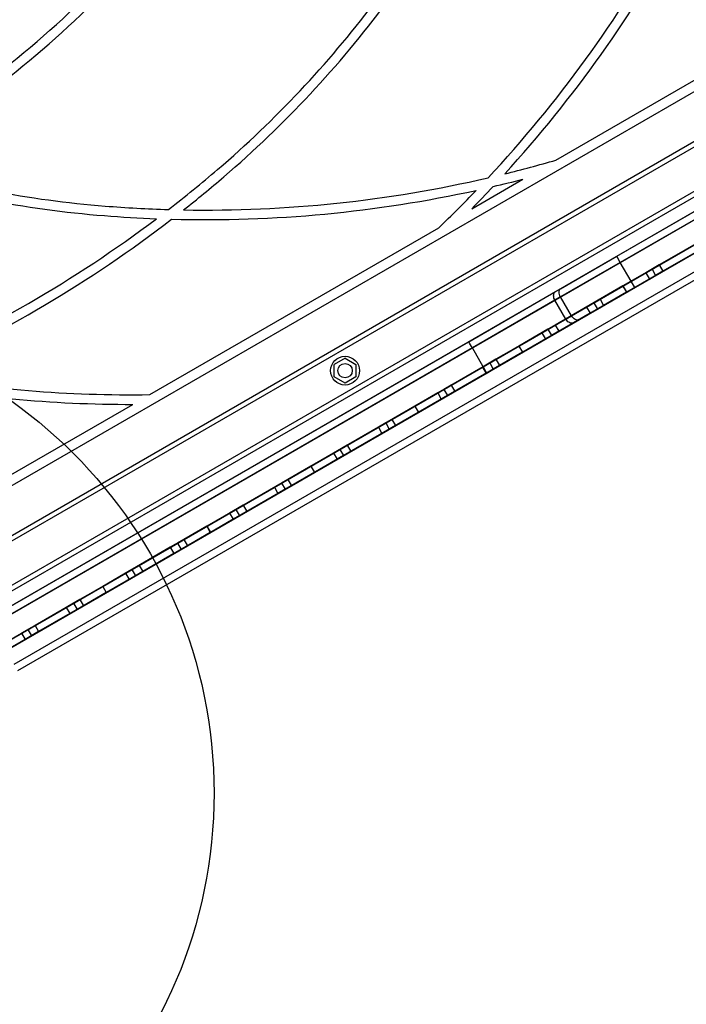
# Model space of a CAD drawing. Units: millimetres. Extents: x 20775 to 26968, y 27920 to 34655.
# Drawn here: x 23684 to 23961, y 29934 to 30344 of the extents above; entities that cross this region are included whole.
import ezdxf

# ---------------------------------------------------------------- set-up
doc = ezdxf.new("R2010")
doc.units = ezdxf.units.MM
doc.header["$LTSCALE"] = 200
doc.layers.add('OTWORY_MONTAŻOWE', color=1, linetype='Continuous')

msp = doc.modelspace()

# ---------------------------------------------------------------- linework, layer by layer
at = {"color": 7, "linetype": 'Continuous', "lineweight": 25}
for p, q in [((23568.78, 30085.2), (24200.6, 30449.98)), ((24211.19, 30406.09), (23601.51, 30054.09)), ((23602.14, 30050.99), (24213.55, 30403.99)), ((23638.22, 30104.5), (24149.17, 30399.5)), ((23639.22, 30102.77), (24150.17, 30397.77)), ((24218.05, 30396.2), (23606.64, 30043.2)), ((23609.01, 30041.1), (24218.69, 30393.1)), ((23647.22, 30088.92), (24158.17, 30383.92)), ((23648.22, 30087.18), (24159.17, 30382.18)), ((23932.37, 30245.11), (24169.59, 30382.07)), ((24171.63, 30379.78), (23933.87, 30242.51)), ((23938.37, 30234.72), (24176.13, 30371.99)), ((24177.09, 30369.08), (23939.87, 30232.12)), ((23675.13, 30082.74), (24151.46, 30357.75)), ((23676.63, 30080.14), (24152.96, 30355.15)), ((23907.05, 30285.12), (24027.35, 30354.58)), ((23690.29, 30091.49), (24136.29, 30348.99)), ((24136.29, 30348.99), (23733.59, 30116.49)), ((23681.62, 30075.3), (24152.76, 30347.31)), ((23683.12, 30072.7), (24154.26, 30344.71)), ((23691.79, 30088.89), (24137.79, 30346.39)), ((24137.79, 30346.39), (23735.09, 30113.89)), ((24021.55, 30282.75), (23891.63, 30207.74)), ((23934.93, 30232.74), (24021.55, 30282.75)), ((23950.1, 30241.49), (24021.55, 30282.75)), ((24023.05, 30280.15), (23893.13, 30205.14)), ((23936.43, 30230.14), (24023.05, 30280.15)), ((23951.6, 30238.89), (24023.05, 30280.15)), ((23872.06, 30264.92), (23893.33, 30277.2)), ((23738.03, 30187.54), (23858.34, 30257)), ((23978.25, 30257.75), (23950.1, 30241.49)), ((23979.75, 30255.15), (23951.6, 30238.89)), ((23934.93, 30232.74), (23963.09, 30248.99)), ((23936.43, 30230.14), (23964.59, 30246.39)), ((23950.1, 30241.49), (23963.09, 30248.99)), ((23951.6, 30238.89), (23964.59, 30246.39)), ((23909.02, 30231.63), (23932.37, 30245.11)), ((23933.87, 30242.51), (23909.03, 30228.17)), ((23933.87, 30242.51), (23932.37, 30245.11)), ((23938.37, 30234.72), (23933.87, 30242.51)), ((23947.07, 30239.74), (23934.95, 30232.75)), ((23947.07, 30239.74), (23934.95, 30232.75)), ((23934.95, 30232.75), (23947.07, 30239.74)), ((23934.95, 30232.75), (23944.47, 30238.24)), ((23944.47, 30238.24), (23934.95, 30232.75)), ((23944.47, 30238.24), (23934.95, 30232.75)), ((23950.1, 30241.49), (23944.47, 30238.24)), ((23944.47, 30238.24), (23950.1, 30241.49)), ((23944.47, 30238.24), (23950.1, 30241.49)), ((23950.1, 30241.49), (23944.47, 30238.24)), ((23950.1, 30241.49), (23944.47, 30238.24)), ((23944.47, 30238.24), (23945.97, 30235.64)), ((23945.97, 30235.64), (23951.6, 30238.89)), ((23951.6, 30238.89), (23945.97, 30235.64)), ((23945.97, 30235.64), (23951.6, 30238.89)), ((23951.6, 30238.89), (23945.97, 30235.64)), ((23951.6, 30238.89), (23945.97, 30235.64)), ((23947.07, 30239.74), (23950.1, 30241.49)), ((23950.1, 30241.49), (23947.07, 30239.74)), ((23947.07, 30239.74), (23950.1, 30241.49)), ((23950.1, 30241.49), (23947.07, 30239.74)), ((23950.1, 30241.49), (23947.07, 30239.74)), ((23947.07, 30239.74), (23948.57, 30237.14)), ((23948.57, 30237.14), (23951.6, 30238.89)), ((23951.6, 30238.89), (23948.57, 30237.14)), ((23948.57, 30237.14), (23951.6, 30238.89)), ((23951.6, 30238.89), (23948.57, 30237.14)), ((23951.6, 30238.89), (23948.57, 30237.14)), ((23950.1, 30241.49), (23951.6, 30238.89)), ((23913.53, 30220.38), (23938.37, 30234.72)), ((23936.45, 30230.15), (23948.57, 30237.14)), ((23948.57, 30237.14), (23936.45, 30230.15)), ((23948.57, 30237.14), (23936.45, 30230.15)), ((23936.45, 30230.15), (23945.97, 30235.64)), ((23945.97, 30235.64), (23936.45, 30230.15)), ((23945.97, 30235.64), (23936.45, 30230.15)), ((23939.87, 30232.12), (23938.37, 30234.72)), ((23863.49, 30191.49), (23934.95, 30232.75)), ((23864.99, 30188.89), (23936.45, 30230.15)), ((23870.77, 30209.55), (23906.96, 30230.44)), ((23934.95, 30232.75), (23906.8, 30216.49)), ((23906.96, 30230.44), (23909.02, 30231.63)), ((23936.45, 30230.15), (23908.3, 30213.89)), ((23939.87, 30232.12), (23916.52, 30218.64)), ((23934.93, 30232.74), (23922.82, 30225.74)), ((23922.82, 30225.74), (23934.93, 30232.74)), ((23922.82, 30225.74), (23934.93, 30232.74)), ((23924.32, 30223.14), (23936.43, 30230.14)), ((23936.43, 30230.14), (23924.32, 30223.14)), ((23924.32, 30223.14), (23936.43, 30230.14)), ((23925.42, 30227.24), (23934.93, 30232.74)), ((23934.93, 30232.74), (23925.42, 30227.24)), ((23925.42, 30227.24), (23934.93, 30232.74)), ((23936.43, 30230.14), (23926.92, 30224.64)), ((23926.92, 30224.64), (23936.43, 30230.14)), ((23926.92, 30224.64), (23936.43, 30230.14)), ((23934.95, 30232.75), (23934.93, 30232.74)), ((23934.93, 30232.74), (23936.43, 30230.14)), ((23934.95, 30232.75), (23936.45, 30230.15)), ((23936.45, 30230.15), (23936.43, 30230.14)), ((23906.66, 30226.81), (23872.29, 30206.96)), ((23909.03, 30228.17), (23906.66, 30226.81)), ((23911.16, 30219.01), (23906.66, 30226.81)), ((23913.53, 30220.38), (23909.03, 30228.17)), ((23925.42, 30227.24), (23919.79, 30223.99)), ((23919.79, 30223.99), (23925.42, 30227.24)), ((23919.79, 30223.99), (23925.42, 30227.24)), ((23922.82, 30225.74), (23919.79, 30223.99)), ((23919.79, 30223.99), (23922.82, 30225.74)), ((23919.79, 30223.99), (23922.82, 30225.74)), ((23922.82, 30225.74), (23924.32, 30223.14)), ((23925.42, 30227.24), (23926.92, 30224.64)), ((23919.79, 30223.99), (23863.49, 30191.49)), ((23921.29, 30221.39), (23864.99, 30188.89)), ((23906.8, 30216.49), (23919.79, 30223.99)), ((23908.3, 30213.89), (23921.29, 30221.39)), ((23919.79, 30223.99), (23921.29, 30221.39)), ((23926.92, 30224.64), (23921.29, 30221.39)), ((23921.29, 30221.39), (23926.92, 30224.64)), ((23921.29, 30221.39), (23926.92, 30224.64)), ((23921.29, 30221.39), (23924.32, 30223.14)), ((23924.32, 30223.14), (23921.29, 30221.39)), ((23921.29, 30221.39), (23924.32, 30223.14)), ((23876.79, 30199.17), (23911.16, 30219.01)), ((23914.46, 30217.45), (23878.27, 30196.56)), ((23911.16, 30219.01), (23913.53, 30220.38)), ((23916.52, 30218.64), (23914.46, 30217.45)), ((23891.65, 30207.75), (23903.77, 30214.74)), ((23903.77, 30214.74), (23891.65, 30207.75)), ((23891.65, 30207.75), (23903.77, 30214.74)), ((23891.65, 30207.75), (23901.17, 30213.24)), ((23901.17, 30213.24), (23891.65, 30207.75)), ((23891.65, 30207.75), (23901.17, 30213.24)), ((23901.17, 30213.24), (23906.8, 30216.49)), ((23906.8, 30216.49), (23901.17, 30213.24)), ((23901.17, 30213.24), (23906.8, 30216.49)), ((23901.17, 30213.24), (23902.67, 30210.64)), ((23902.67, 30210.64), (23908.3, 30213.89)), ((23908.3, 30213.89), (23902.67, 30210.64)), ((23902.67, 30210.64), (23908.3, 30213.89)), ((23903.77, 30214.74), (23906.8, 30216.49)), ((23906.8, 30216.49), (23903.77, 30214.74)), ((23903.77, 30214.74), (23906.8, 30216.49)), ((23903.77, 30214.74), (23905.27, 30212.14)), ((23905.27, 30212.14), (23908.3, 30213.89)), ((23908.3, 30213.89), (23905.27, 30212.14)), ((23905.27, 30212.14), (23908.3, 30213.89)), ((23906.8, 30216.49), (23908.3, 30213.89)), ((23642.03, 30077.49), (23870.77, 30209.55)), ((23893.15, 30205.15), (23905.27, 30212.14)), ((23905.27, 30212.14), (23893.15, 30205.15)), ((23893.15, 30205.15), (23905.27, 30212.14)), ((23893.15, 30205.15), (23902.67, 30210.64)), ((23902.67, 30210.64), (23893.15, 30205.15)), ((23893.15, 30205.15), (23902.67, 30210.64)), ((23872.29, 30206.96), (23644.07, 30075.2)), ((23891.65, 30207.75), (23863.49, 30191.49)), ((23893.15, 30205.15), (23864.99, 30188.89)), ((23876.79, 30199.17), (23872.29, 30206.96)), ((23879.52, 30200.74), (23891.63, 30207.74)), ((23891.63, 30207.74), (23879.52, 30200.74)), ((23879.52, 30200.74), (23891.63, 30207.74)), ((23881.02, 30198.14), (23893.13, 30205.14)), ((23893.13, 30205.14), (23881.02, 30198.14)), ((23881.02, 30198.14), (23893.13, 30205.14)), ((23882.11, 30202.24), (23891.63, 30207.74)), ((23891.63, 30207.74), (23882.11, 30202.24)), ((23882.11, 30202.24), (23891.63, 30207.74)), ((23883.61, 30199.64), (23893.13, 30205.14)), ((23893.13, 30205.14), (23883.61, 30199.64)), ((23883.61, 30199.64), (23893.13, 30205.14)), ((23891.63, 30207.74), (23891.65, 30207.75)), ((23891.63, 30207.74), (23893.13, 30205.14)), ((23891.65, 30207.75), (23893.15, 30205.15)), ((23893.13, 30205.14), (23893.15, 30205.15)), ((23819.31, 30202.71), (23814.81, 30200.11)), ((23819.31, 30202.71), (23823.81, 30200.11)), ((23876.49, 30198.99), (23882.11, 30202.24)), ((23876.49, 30198.99), (23882.11, 30202.24)), ((23882.11, 30202.24), (23876.49, 30198.99)), ((23882.11, 30202.24), (23876.49, 30198.99)), ((23876.49, 30198.99), (23882.11, 30202.24)), ((23882.11, 30202.24), (23876.49, 30198.99)), ((23876.49, 30198.99), (23882.11, 30202.24)), ((23879.52, 30200.74), (23876.49, 30198.99)), ((23876.49, 30198.99), (23879.52, 30200.74)), ((23876.49, 30198.99), (23879.52, 30200.74)), ((23879.52, 30200.74), (23876.49, 30198.99)), ((23879.52, 30200.74), (23876.49, 30198.99)), ((23876.49, 30198.99), (23879.52, 30200.74)), ((23876.49, 30198.99), (23879.52, 30200.74)), ((23879.52, 30200.74), (23881.02, 30198.14)), ((23882.11, 30202.24), (23883.61, 30199.64)), ((23648.57, 30067.41), (23876.79, 30199.17)), ((23878.27, 30196.56), (23649.53, 30064.49)), ((23805.03, 30157.74), (23876.49, 30198.99)), ((23814.81, 30194.91), (23814.81, 30200.11)), ((23823.81, 30200.11), (23823.81, 30194.91)), ((23848.33, 30182.74), (23876.49, 30198.99)), ((23876.49, 30198.99), (23863.49, 30191.49)), ((23876.49, 30198.99), (23877.99, 30196.39)), ((23883.61, 30199.64), (23877.99, 30196.39)), ((23877.99, 30196.39), (23883.61, 30199.64)), ((23877.99, 30196.39), (23883.61, 30199.64)), ((23883.61, 30199.64), (23877.99, 30196.39)), ((23883.61, 30199.64), (23877.99, 30196.39)), ((23877.99, 30196.39), (23883.61, 30199.64)), ((23877.99, 30196.39), (23883.61, 30199.64)), ((23877.99, 30196.39), (23881.02, 30198.14)), ((23881.02, 30198.14), (23877.99, 30196.39)), ((23877.99, 30196.39), (23881.02, 30198.14)), ((23881.02, 30198.14), (23877.99, 30196.39)), ((23881.02, 30198.14), (23877.99, 30196.39)), ((23877.99, 30196.39), (23881.02, 30198.14)), ((23877.99, 30196.39), (23881.02, 30198.14)), ((23806.53, 30155.14), (23877.99, 30196.39)), ((23819.31, 30192.31), (23814.81, 30194.91)), ((23823.81, 30194.91), (23819.31, 30192.31)), ((23849.83, 30180.14), (23877.99, 30196.39)), ((23877.99, 30196.39), (23864.99, 30188.89)), ((23860.46, 30189.74), (23848.35, 30182.75)), ((23860.46, 30189.74), (23848.35, 30182.75)), ((23860.46, 30189.74), (23848.35, 30182.75)), ((23848.35, 30182.75), (23860.46, 30189.74)), ((23863.49, 30191.49), (23857.87, 30188.24)), ((23863.49, 30191.49), (23857.87, 30188.24)), ((23863.49, 30191.49), (23857.87, 30188.24)), ((23857.87, 30188.24), (23863.49, 30191.49)), ((23863.49, 30191.49), (23857.87, 30188.24)), ((23857.87, 30188.24), (23863.49, 30191.49)), ((23864.99, 30188.89), (23859.37, 30185.64)), ((23864.99, 30188.89), (23859.37, 30185.64)), ((23864.99, 30188.89), (23859.37, 30185.64)), ((23859.37, 30185.64), (23864.99, 30188.89)), ((23864.99, 30188.89), (23859.37, 30185.64)), ((23859.37, 30185.64), (23864.99, 30188.89)), ((23863.49, 30191.49), (23860.46, 30189.74)), ((23863.49, 30191.49), (23860.46, 30189.74)), ((23863.49, 30191.49), (23860.46, 30189.74)), ((23863.49, 30191.49), (23860.46, 30189.74)), ((23860.46, 30189.74), (23863.49, 30191.49)), ((23860.46, 30189.74), (23863.49, 30191.49)), ((23860.46, 30189.74), (23861.96, 30187.14)), ((23864.99, 30188.89), (23861.96, 30187.14)), ((23864.99, 30188.89), (23861.96, 30187.14)), ((23864.99, 30188.89), (23861.96, 30187.14)), ((23864.99, 30188.89), (23861.96, 30187.14)), ((23861.96, 30187.14), (23864.99, 30188.89)), ((23861.96, 30187.14), (23864.99, 30188.89)), ((23863.49, 30191.49), (23864.99, 30188.89)), ((23857.87, 30188.24), (23848.35, 30182.75)), ((23857.87, 30188.24), (23848.35, 30182.75)), ((23857.87, 30188.24), (23848.35, 30182.75)), ((23848.35, 30182.75), (23857.87, 30188.24)), ((23861.96, 30187.14), (23849.85, 30180.15)), ((23861.96, 30187.14), (23849.85, 30180.15)), ((23861.96, 30187.14), (23849.85, 30180.15)), ((23849.85, 30180.15), (23861.96, 30187.14)), ((23859.37, 30185.64), (23849.85, 30180.15)), ((23859.37, 30185.64), (23849.85, 30180.15)), ((23859.37, 30185.64), (23849.85, 30180.15)), ((23849.85, 30180.15), (23859.37, 30185.64)), ((23857.87, 30188.24), (23859.37, 30185.64)), ((23628.23, 30124.14), (23731, 30183.48)), ((23848.35, 30182.75), (23718.43, 30107.74)), ((23761.73, 30132.74), (23848.35, 30182.75)), ((23848.35, 30182.75), (23805.03, 30157.74)), ((23836.22, 30175.74), (23848.33, 30182.74)), ((23836.22, 30175.74), (23848.33, 30182.74)), ((23838.81, 30177.24), (23848.33, 30182.74)), ((23838.81, 30177.24), (23848.33, 30182.74)), ((23848.33, 30182.74), (23849.83, 30180.14)), ((23848.35, 30182.75), (23849.85, 30180.15)), ((23849.85, 30180.15), (23719.93, 30105.14)), ((23763.23, 30130.14), (23849.85, 30180.15)), ((23849.85, 30180.15), (23806.53, 30155.14)), ((23833.18, 30173.99), (23838.81, 30177.24)), ((23833.18, 30173.99), (23838.81, 30177.24)), ((23838.81, 30177.24), (23833.18, 30173.99)), ((23833.18, 30173.99), (23838.81, 30177.24)), ((23837.72, 30173.14), (23849.83, 30180.14)), ((23837.72, 30173.14), (23849.83, 30180.14)), ((23838.81, 30177.24), (23840.31, 30174.64)), ((23840.31, 30174.64), (23849.83, 30180.14)), ((23840.31, 30174.64), (23849.83, 30180.14)), ((23733.59, 30116.49), (23833.18, 30173.99)), ((23820.19, 30166.49), (23833.18, 30173.99)), ((23833.18, 30173.99), (23836.22, 30175.74)), ((23833.18, 30173.99), (23836.22, 30175.74)), ((23836.22, 30175.74), (23833.18, 30173.99)), ((23833.18, 30173.99), (23836.22, 30175.74)), ((23833.18, 30173.99), (23834.68, 30171.39)), ((23834.68, 30171.39), (23840.31, 30174.64)), ((23834.68, 30171.39), (23840.31, 30174.64)), ((23840.31, 30174.64), (23834.68, 30171.39)), ((23834.68, 30171.39), (23840.31, 30174.64)), ((23834.68, 30171.39), (23837.72, 30173.14)), ((23834.68, 30171.39), (23837.72, 30173.14)), ((23834.68, 30171.39), (23837.72, 30173.14)), ((23837.72, 30173.14), (23834.68, 30171.39)), ((23836.22, 30175.74), (23837.72, 30173.14)), ((23735.09, 30113.89), (23834.68, 30171.39)), ((23821.69, 30163.89), (23834.68, 30171.39)), ((23817.16, 30164.74), (23805.05, 30157.75)), ((23805.05, 30157.75), (23817.16, 30164.74)), ((23805.05, 30157.75), (23817.16, 30164.74)), ((23817.16, 30164.74), (23805.05, 30157.75)), ((23805.05, 30157.75), (23817.16, 30164.74)), ((23814.56, 30163.24), (23820.19, 30166.49)), ((23820.19, 30166.49), (23814.56, 30163.24)), ((23814.56, 30163.24), (23820.19, 30166.49)), ((23816.06, 30160.64), (23821.69, 30163.89)), ((23816.06, 30160.64), (23821.69, 30163.89)), ((23821.69, 30163.89), (23816.06, 30160.64)), ((23817.16, 30164.74), (23820.19, 30166.49)), ((23820.19, 30166.49), (23817.16, 30164.74)), ((23817.16, 30164.74), (23820.19, 30166.49)), ((23817.16, 30164.74), (23818.66, 30162.14)), ((23818.66, 30162.14), (23821.69, 30163.89)), ((23818.66, 30162.14), (23821.69, 30163.89)), ((23821.69, 30163.89), (23818.66, 30162.14)), ((23820.19, 30166.49), (23821.69, 30163.89)), ((23814.56, 30163.24), (23805.05, 30157.75)), ((23805.05, 30157.75), (23814.56, 30163.24)), ((23805.05, 30157.75), (23814.56, 30163.24)), ((23814.56, 30163.24), (23805.05, 30157.75)), ((23805.05, 30157.75), (23814.56, 30163.24)), ((23818.66, 30162.14), (23806.55, 30155.15)), ((23806.55, 30155.15), (23818.66, 30162.14)), ((23806.55, 30155.15), (23818.66, 30162.14)), ((23806.55, 30155.15), (23818.66, 30162.14)), ((23818.66, 30162.14), (23806.55, 30155.15)), ((23816.06, 30160.64), (23806.55, 30155.15)), ((23806.55, 30155.15), (23816.06, 30160.64)), ((23806.55, 30155.15), (23816.06, 30160.64)), ((23806.55, 30155.15), (23816.06, 30160.64)), ((23816.06, 30160.64), (23806.55, 30155.15)), ((23814.56, 30163.24), (23816.06, 30160.64)), ((23805.05, 30157.75), (23761.73, 30132.74)), ((23776.89, 30141.49), (23805.05, 30157.75)), ((23792.91, 30150.74), (23805.03, 30157.74)), ((23805.03, 30157.74), (23792.91, 30150.74)), ((23805.03, 30157.74), (23792.91, 30150.74)), ((23792.91, 30150.74), (23805.03, 30157.74)), ((23805.03, 30157.74), (23792.91, 30150.74)), ((23805.03, 30157.74), (23792.91, 30150.74)), ((23795.51, 30152.24), (23805.03, 30157.74)), ((23795.51, 30152.24), (23805.03, 30157.74)), ((23805.03, 30157.74), (23795.51, 30152.24)), ((23805.03, 30157.74), (23795.51, 30152.24)), ((23805.03, 30157.74), (23795.51, 30152.24)), ((23805.03, 30157.74), (23795.51, 30152.24)), ((23805.03, 30157.74), (23805.05, 30157.75)), ((23805.03, 30157.74), (23806.53, 30155.14)), ((23805.05, 30157.75), (23806.55, 30155.15)), ((23806.55, 30155.15), (23763.23, 30130.14)), ((23778.39, 30138.89), (23806.55, 30155.15)), ((23789.88, 30148.99), (23795.51, 30152.24)), ((23795.51, 30152.24), (23789.88, 30148.99)), ((23795.51, 30152.24), (23789.88, 30148.99)), ((23795.51, 30152.24), (23789.88, 30148.99)), ((23794.41, 30148.14), (23806.53, 30155.14)), ((23794.41, 30148.14), (23806.53, 30155.14)), ((23806.53, 30155.14), (23794.41, 30148.14)), ((23806.53, 30155.14), (23794.41, 30148.14)), ((23806.53, 30155.14), (23794.41, 30148.14)), ((23806.53, 30155.14), (23794.41, 30148.14)), ((23795.51, 30152.24), (23797.01, 30149.64)), ((23797.01, 30149.64), (23806.53, 30155.14)), ((23797.01, 30149.64), (23806.53, 30155.14)), ((23806.53, 30155.14), (23797.01, 30149.64)), ((23806.53, 30155.14), (23797.01, 30149.64)), ((23806.53, 30155.14), (23797.01, 30149.64)), ((23806.53, 30155.14), (23797.01, 30149.64)), ((23806.53, 30155.14), (23806.55, 30155.15)), ((23789.88, 30148.99), (23761.73, 30132.74)), ((23776.89, 30141.49), (23789.88, 30148.99)), ((23789.88, 30148.99), (23792.91, 30150.74)), ((23792.91, 30150.74), (23789.88, 30148.99)), ((23792.91, 30150.74), (23789.88, 30148.99)), ((23792.91, 30150.74), (23789.88, 30148.99)), ((23789.88, 30148.99), (23791.38, 30146.39)), ((23791.38, 30146.39), (23797.01, 30149.64)), ((23797.01, 30149.64), (23791.38, 30146.39)), ((23797.01, 30149.64), (23791.38, 30146.39)), ((23797.01, 30149.64), (23791.38, 30146.39)), ((23791.38, 30146.39), (23794.41, 30148.14)), ((23794.41, 30148.14), (23791.38, 30146.39)), ((23794.41, 30148.14), (23791.38, 30146.39)), ((23794.41, 30148.14), (23791.38, 30146.39)), ((23792.91, 30150.74), (23794.41, 30148.14)), ((23791.38, 30146.39), (23763.23, 30130.14)), ((23778.39, 30138.89), (23791.38, 30146.39)), ((23761.75, 30132.75), (23773.86, 30139.74)), ((23761.75, 30132.75), (23773.86, 30139.74)), ((23773.86, 30139.74), (23761.75, 30132.75)), ((23773.86, 30139.74), (23761.75, 30132.75)), ((23761.75, 30132.75), (23773.86, 30139.74)), ((23771.26, 30138.24), (23776.89, 30141.49)), ((23771.26, 30138.24), (23776.89, 30141.49)), ((23776.89, 30141.49), (23771.26, 30138.24)), ((23776.89, 30141.49), (23771.26, 30138.24)), ((23771.26, 30138.24), (23776.89, 30141.49)), ((23773.86, 30139.74), (23776.89, 30141.49)), ((23773.86, 30139.74), (23776.89, 30141.49)), ((23776.89, 30141.49), (23773.86, 30139.74)), ((23776.89, 30141.49), (23773.86, 30139.74)), ((23773.86, 30139.74), (23776.89, 30141.49)), ((23773.86, 30139.74), (23775.36, 30137.14)), ((23776.89, 30141.49), (23778.39, 30138.89)), ((23761.75, 30132.75), (23771.26, 30138.24)), ((23761.75, 30132.75), (23771.26, 30138.24)), ((23771.26, 30138.24), (23761.75, 30132.75)), ((23771.26, 30138.24), (23761.75, 30132.75)), ((23761.75, 30132.75), (23771.26, 30138.24)), ((23763.25, 30130.15), (23775.36, 30137.14)), ((23763.25, 30130.15), (23775.36, 30137.14)), ((23775.36, 30137.14), (23763.25, 30130.15)), ((23775.36, 30137.14), (23763.25, 30130.15)), ((23763.25, 30130.15), (23775.36, 30137.14)), ((23763.25, 30130.15), (23772.76, 30135.64)), ((23763.25, 30130.15), (23772.76, 30135.64)), ((23772.76, 30135.64), (23763.25, 30130.15)), ((23772.76, 30135.64), (23763.25, 30130.15)), ((23763.25, 30130.15), (23772.76, 30135.64)), ((23771.26, 30138.24), (23772.76, 30135.64)), ((23772.76, 30135.64), (23778.39, 30138.89)), ((23772.76, 30135.64), (23778.39, 30138.89)), ((23778.39, 30138.89), (23772.76, 30135.64)), ((23778.39, 30138.89), (23772.76, 30135.64)), ((23772.76, 30135.64), (23778.39, 30138.89)), ((23775.36, 30137.14), (23778.39, 30138.89)), ((23778.39, 30138.89), (23775.36, 30137.14)), ((23775.36, 30137.14), (23778.39, 30138.89)), ((23778.39, 30138.89), (23775.36, 30137.14)), ((23775.36, 30137.14), (23778.39, 30138.89)), ((23718.43, 30107.74), (23761.75, 30132.75)), ((23733.59, 30116.49), (23761.75, 30132.75)), ((23761.73, 30132.74), (23749.61, 30125.74)), ((23761.73, 30132.74), (23749.61, 30125.74)), ((23749.61, 30125.74), (23761.73, 30132.74)), ((23761.73, 30132.74), (23749.61, 30125.74)), ((23761.73, 30132.74), (23752.21, 30127.24)), ((23761.73, 30132.74), (23752.21, 30127.24)), ((23752.21, 30127.24), (23761.73, 30132.74)), ((23761.73, 30132.74), (23752.21, 30127.24)), ((23761.75, 30132.75), (23761.73, 30132.74)), ((23761.73, 30132.74), (23763.23, 30130.14)), ((23761.75, 30132.75), (23763.25, 30130.15)), ((23719.93, 30105.14), (23763.25, 30130.15)), ((23735.09, 30113.89), (23763.25, 30130.15)), ((23752.21, 30127.24), (23746.58, 30123.99)), ((23746.58, 30123.99), (23752.21, 30127.24)), ((23752.21, 30127.24), (23746.58, 30123.99)), ((23752.21, 30127.24), (23746.58, 30123.99)), ((23752.21, 30127.24), (23746.58, 30123.99)), ((23746.58, 30123.99), (23752.21, 30127.24)), ((23752.21, 30127.24), (23746.58, 30123.99)), ((23746.58, 30123.99), (23752.21, 30127.24)), ((23763.23, 30130.14), (23751.11, 30123.14)), ((23763.23, 30130.14), (23751.11, 30123.14)), ((23751.11, 30123.14), (23763.23, 30130.14)), ((23763.23, 30130.14), (23751.11, 30123.14)), ((23752.21, 30127.24), (23753.71, 30124.64)), ((23763.23, 30130.14), (23753.71, 30124.64)), ((23763.23, 30130.14), (23753.71, 30124.64)), ((23753.71, 30124.64), (23763.23, 30130.14)), ((23763.23, 30130.14), (23753.71, 30124.64)), ((23763.25, 30130.15), (23763.23, 30130.14)), ((23746.58, 30123.99), (23718.43, 30107.74)), ((23746.58, 30123.99), (23733.59, 30116.49)), ((23749.61, 30125.74), (23746.58, 30123.99)), ((23749.61, 30125.74), (23746.58, 30123.99)), ((23746.58, 30123.99), (23749.61, 30125.74)), ((23749.61, 30125.74), (23746.58, 30123.99)), ((23749.61, 30125.74), (23746.58, 30123.99)), ((23746.58, 30123.99), (23749.61, 30125.74)), ((23749.61, 30125.74), (23746.58, 30123.99)), ((23746.58, 30123.99), (23749.61, 30125.74)), ((23746.58, 30123.99), (23748.08, 30121.39)), ((23753.71, 30124.64), (23748.08, 30121.39)), ((23753.71, 30124.64), (23748.08, 30121.39)), ((23748.08, 30121.39), (23753.71, 30124.64)), ((23753.71, 30124.64), (23748.08, 30121.39)), ((23753.71, 30124.64), (23748.08, 30121.39)), ((23748.08, 30121.39), (23753.71, 30124.64)), ((23748.08, 30121.39), (23753.71, 30124.64)), ((23753.71, 30124.64), (23748.08, 30121.39)), ((23751.11, 30123.14), (23748.08, 30121.39)), ((23751.11, 30123.14), (23748.08, 30121.39)), ((23748.08, 30121.39), (23751.11, 30123.14)), ((23751.11, 30123.14), (23748.08, 30121.39)), ((23748.08, 30121.39), (23751.11, 30123.14)), ((23751.11, 30123.14), (23748.08, 30121.39)), ((23748.08, 30121.39), (23751.11, 30123.14)), ((23751.11, 30123.14), (23748.08, 30121.39)), ((23749.61, 30125.74), (23751.11, 30123.14)), ((23748.08, 30121.39), (23719.93, 30105.14)), ((23748.08, 30121.39), (23735.09, 30113.89)), ((23730.56, 30114.74), (23718.44, 30107.75)), ((23733.59, 30116.49), (23727.96, 30113.24)), ((23727.96, 30113.24), (23733.59, 30116.49)), ((23733.59, 30116.49), (23727.96, 30113.24)), ((23727.96, 30113.24), (23733.59, 30116.49)), ((23733.59, 30116.49), (23727.96, 30113.24)), ((23733.59, 30116.49), (23730.56, 30114.74)), ((23730.56, 30114.74), (23733.59, 30116.49)), ((23733.59, 30116.49), (23730.56, 30114.74)), ((23733.59, 30116.49), (23730.56, 30114.74)), ((23730.56, 30114.74), (23733.59, 30116.49)), ((23730.56, 30114.74), (23732.06, 30112.14)), ((23733.59, 30116.49), (23735.09, 30113.89)), ((23727.96, 30113.24), (23718.44, 30107.75)), ((23732.06, 30112.14), (23719.94, 30105.15)), ((23729.46, 30110.64), (23719.94, 30105.15)), ((23727.96, 30113.24), (23729.46, 30110.64)), ((23729.46, 30110.64), (23735.09, 30113.89)), ((23735.09, 30113.89), (23729.46, 30110.64)), ((23735.09, 30113.89), (23729.46, 30110.64)), ((23729.46, 30110.64), (23735.09, 30113.89)), ((23735.09, 30113.89), (23729.46, 30110.64)), ((23735.09, 30113.89), (23732.06, 30112.14)), ((23732.06, 30112.14), (23735.09, 30113.89)), ((23735.09, 30113.89), (23732.06, 30112.14)), ((23732.06, 30112.14), (23735.09, 30113.89)), ((23735.09, 30113.89), (23732.06, 30112.14)), ((23706.31, 30100.74), (23718.43, 30107.74)), ((23718.43, 30107.74), (23706.31, 30100.74)), ((23718.43, 30107.74), (23706.31, 30100.74)), ((23706.31, 30100.74), (23718.43, 30107.74)), ((23718.43, 30107.74), (23706.31, 30100.74)), ((23706.31, 30100.74), (23718.43, 30107.74)), ((23706.31, 30100.74), (23718.43, 30107.74)), ((23718.43, 30107.74), (23706.31, 30100.74)), ((23718.43, 30107.74), (23706.31, 30100.74)), ((23718.43, 30107.74), (23706.31, 30100.74)), ((23706.31, 30100.74), (23718.43, 30107.74)), ((23708.91, 30102.24), (23718.43, 30107.74)), ((23718.43, 30107.74), (23708.91, 30102.24)), ((23718.43, 30107.74), (23708.91, 30102.24)), ((23708.91, 30102.24), (23718.43, 30107.74)), ((23708.91, 30102.24), (23718.43, 30107.74)), ((23718.43, 30107.74), (23708.91, 30102.24)), ((23718.43, 30107.74), (23708.91, 30102.24)), ((23708.91, 30102.24), (23718.43, 30107.74)), ((23708.91, 30102.24), (23718.43, 30107.74)), ((23718.43, 30107.74), (23708.91, 30102.24)), ((23718.43, 30107.74), (23708.91, 30102.24)), ((23718.44, 30107.75), (23718.43, 30107.74)), ((23718.43, 30107.74), (23719.93, 30105.14)), ((23718.44, 30107.75), (23719.94, 30105.15)), ((23707.81, 30098.14), (23719.93, 30105.14)), ((23719.93, 30105.14), (23707.81, 30098.14)), ((23707.81, 30098.14), (23719.93, 30105.14)), ((23707.81, 30098.14), (23719.93, 30105.14)), ((23719.93, 30105.14), (23707.81, 30098.14)), ((23719.93, 30105.14), (23707.81, 30098.14)), ((23719.93, 30105.14), (23707.81, 30098.14)), ((23707.81, 30098.14), (23719.93, 30105.14)), ((23719.93, 30105.14), (23707.81, 30098.14)), ((23719.93, 30105.14), (23707.81, 30098.14)), ((23707.81, 30098.14), (23719.93, 30105.14)), ((23710.41, 30099.64), (23719.93, 30105.14)), ((23719.93, 30105.14), (23710.41, 30099.64)), ((23710.41, 30099.64), (23719.93, 30105.14)), ((23719.93, 30105.14), (23710.41, 30099.64)), ((23719.93, 30105.14), (23710.41, 30099.64)), ((23710.41, 30099.64), (23719.93, 30105.14)), ((23719.93, 30105.14), (23710.41, 30099.64)), ((23710.41, 30099.64), (23719.93, 30105.14)), ((23719.93, 30105.14), (23710.41, 30099.64)), ((23719.93, 30105.14), (23710.41, 30099.64)), ((23710.41, 30099.64), (23719.93, 30105.14)), ((23719.94, 30105.15), (23719.93, 30105.14)), ((23703.28, 30098.99), (23690.29, 30091.49)), ((23708.91, 30102.24), (23703.28, 30098.99)), ((23706.31, 30100.74), (23703.28, 30098.99)), ((23703.28, 30098.99), (23704.78, 30096.39)), ((23710.41, 30099.64), (23704.78, 30096.39)), ((23706.31, 30100.74), (23707.81, 30098.14)), ((23708.91, 30102.24), (23710.41, 30099.64)), ((23704.78, 30096.39), (23691.79, 30088.89)), ((23707.81, 30098.14), (23704.78, 30096.39)), ((23690.29, 30091.49), (23684.66, 30088.24)), ((23684.66, 30088.24), (23690.29, 30091.49)), ((23687.26, 30089.74), (23690.29, 30091.49)), ((23690.29, 30091.49), (23687.26, 30089.74)), ((23690.29, 30091.49), (23691.79, 30088.89)), ((23684.66, 30088.24), (23686.16, 30085.64)), ((23686.16, 30085.64), (23691.79, 30088.89)), ((23691.79, 30088.89), (23686.16, 30085.64)), ((23687.26, 30089.74), (23688.76, 30087.14)), ((23691.79, 30088.89), (23688.76, 30087.14)), ((23688.76, 30087.14), (23691.79, 30088.89))]:
    msp.add_line(p, q, dxfattribs=at)
at = {"color": 7, "linetype": 'Continuous', "lineweight": 25, "flags": 128}
for points in [[(23909.03, 30228.17), (23908.77, 30228.7), (23908.57, 30229.23), (23908.45, 30229.76), (23908.41, 30230.26), (23908.45, 30230.72), (23908.56, 30231.1), (23908.76, 30231.41), (23909.02, 30231.63)], [(23916.52, 30218.64), (23916.2, 30218.52), (23915.84, 30218.51), (23915.44, 30218.6), (23915.03, 30218.79), (23914.62, 30219.08), (23914.22, 30219.45), (23913.85, 30219.89), (23913.53, 30220.38)]]:
    msp.add_lwpolyline(points, dxfattribs=at)
at = {"color": 7, "linetype": 'Continuous', "lineweight": 25}
for radius in [6, 3, 3]:
    msp.add_circle((23819.31, 30197.51), radius, dxfattribs=at)
for centre, radius, start, end in [((23496.84, 30634.11), 526.39, 317.6385, 331.5341), ((23496.84, 30634.11), 526.39, 317.6385, 331.5341), ((23496.84, 30634.11), 522.39, 316.9883, 330.9972), ((23496.84, 30634.11), 522.39, 316.9883, 330.9972), ((23402.8, 30669.85), 442.24, 299.5886, 314.3889), ((23402.8, 30669.85), 442.24, 299.5886, 314.3889), ((23402.8, 30669.85), 446.24, 300.0686, 314.7684), ((23402.8, 30669.85), 446.24, 300.0686, 314.7684), ((23478.56, 30617.09), 442.24, 310.5854, 322.8807), ((23478.56, 30617.09), 442.24, 310.5854, 322.8807), ((23478.56, 30617.09), 446.24, 310.5854, 323.3645), ((23478.56, 30617.09), 446.24, 310.5854, 323.3645), ((23754.8, 30706.84), 442.24, 253.1193, 265.4146), ((23754.8, 30706.84), 442.24, 253.1193, 265.4146), ((23761.21, 30786.74), 522.39, 283.7981, 286.211), ((23761.21, 30786.74), 522.39, 283.7981, 286.211), ((23754.8, 30706.84), 446.24, 252.6355, 265.4146), ((23754.8, 30706.84), 446.24, 252.6355, 265.4146), ((23426.42, 30677.96), 522.39, 307.6898, 310.5854), ((23426.42, 30677.96), 522.39, 307.6898, 310.5854), ((23426.42, 30677.96), 526.39, 308.2238, 310.5854), ((23426.42, 30677.96), 526.39, 308.2238, 310.5854), ((23761.21, 30786.74), 522.39, 269.0028, 283.0117), ((23761.21, 30786.74), 522.39, 269.0028, 283.0117), ((23761.21, 30786.74), 526.39, 283.1446, 284.5364), ((23761.21, 30786.74), 526.39, 283.1446, 284.5364), ((23761.21, 30786.74), 526.39, 268.4659, 282.3615), ((23761.21, 30786.74), 526.39, 268.4659, 282.3615), ((23496.84, 30634.11), 522.39, 313.789, 316.2019), ((23496.84, 30634.11), 522.39, 313.789, 316.2019), ((23496.84, 30634.11), 526.39, 315.4636, 316.8554), ((23496.84, 30634.11), 526.39, 315.4636, 316.8554), ((23761.21, 30786.74), 522.39, 265.4146, 268.3102), ((23761.21, 30786.74), 522.39, 265.4146, 268.3102), ((23426.42, 30677.96), 522.39, 292.9883, 306.9972), ((23426.42, 30677.96), 522.39, 292.9883, 306.9972), ((23426.42, 30677.96), 526.39, 293.6385, 307.5341), ((23426.42, 30677.96), 526.39, 293.6385, 307.5341), ((23761.21, 30786.74), 526.39, 265.4146, 267.7762), ((23761.21, 30786.74), 526.39, 265.4146, 267.7762), ((23795.63, 30163.57), 88.09, 29.5122, 31.4636), ((23800.88, 30154.47), 88.09, 28.5364, 30.4878), ((23730.01, 30709.87), 526.39, 259.1446, 270.1079), ((23730.01, 30709.87), 526.39, 259.1446, 270.1079), ((23730.01, 30709.87), 522.39, 259.7981, 270.8802), ((23730.01, 30709.87), 522.39, 259.7981, 270.8802)]:
    msp.add_arc(centre, radius, start, end, dxfattribs=at)
for points, knots in [([(23906.66, 30226.81), (23906.51, 30227.11), (23906.22, 30227.71), (23906.08, 30228.66), (23906.19, 30229.51), (23906.51, 30230.11), (23906.82, 30230.36), (23906.96, 30230.44), (23906.96, 30230.44)], [0, 0, 0, 0, 0.211888, 0.423739, 0.636619, 0.851643, 0.995611, 1, 1, 1, 1]), ([(23914.46, 30217.45), (23914.46, 30217.45), (23914.32, 30217.37), (23913.95, 30217.23), (23913.27, 30217.25), (23912.47, 30217.58), (23911.72, 30218.18), (23911.35, 30218.73), (23911.16, 30219.01)], [0, 0, 0, 0, 0.004389, 0.148357, 0.363381, 0.576261, 0.788112, 1, 1, 1, 1])]:
    msp.add_open_spline(points, degree=3, knots=knots, dxfattribs=at)
at = {"layer": 'OTWORY_MONTAŻOWE'}
msp.add_circle((23564.78, 30021.69), 200, dxfattribs=at)

doc.saveas('drawing.dxf')
